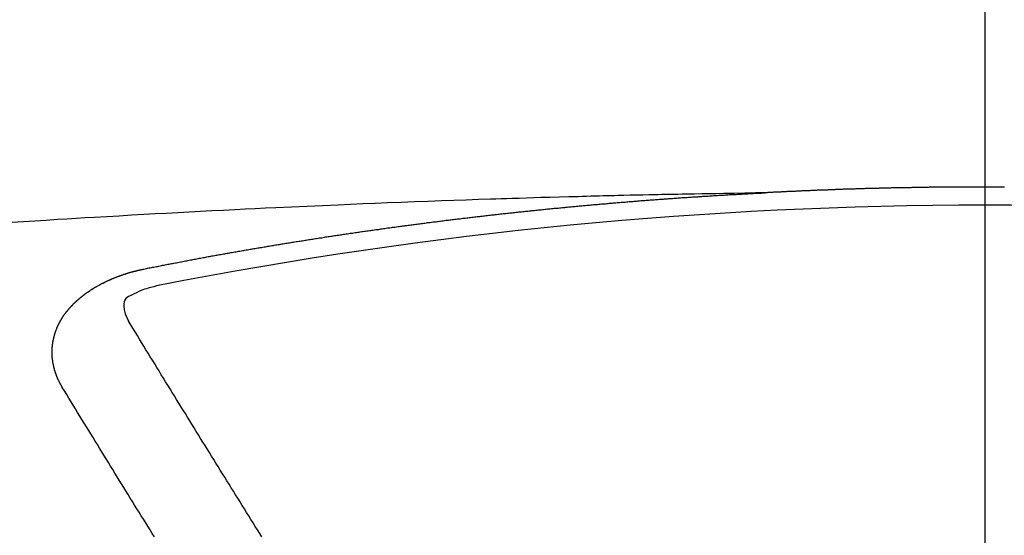
# Model space of a CAD drawing. Extents: x 28111 to 54233, y -10810 to -2410.
# Drawn here: x 43570 to 43577, y -3997 to -3993 of the extents above; entities that cross this region are included whole.
import ezdxf

# ---------------------------------------------------------------- set-up
doc = ezdxf.new("R2010")
doc.units = 0
doc.header["$LTSCALE"] = 50
doc.header["$MEASUREMENT"] = 0
doc.linetypes.add('CENTER2', pattern=[1.125, 0.75, -0.125, 0.125, -0.125])
doc.layers.get('0').update_dxf_attribs({"linetype": 'CONTINUOUS'})
doc.layers.add('150-機器', color=8, linetype='CONTINUOUS')
doc.layers.add('160-文字', color=254, linetype='CONTINUOUS')
doc.styles.add('KH001', font='txt')
doc.dimstyles.new('KH1xx030', dxfattribs={"dimscale": 30, "dimtxt": 2, "dimasz": 0.6, "dimexe": 0.3, "dimexo": 1.2, "dimgap": 0.5, "dimtad": 3, "dimdec": 1, "dimdsep": 46, "dimlunit": 6, "dimtxsty": 'KH001', "dimblk": 'DOT', "dimcen": 1, "dimdle": 1, "dimclrd": 256, "dimclre": 256, "dimclrt": 256, "dimadec": 0, "dimazin": 0, "dimtfac": 1, "dimtdec": 1, "dimtix": 1, "dimtmove": 2, "dimatfit": 3, "dimldrblk": 'CLOSEDBLANK', "dimfxl": 1, "dimtolj": 1, "dimtzin": 0, "dimlwd": -1, "dimlwe": -1, "dimarcsym": 0})

# ---------------------------------------------------------------- blocks, each defined once
blk = doc.blocks.new('_ClosedBlank')
at = {"color": 0, "linetype": 'ByBlock', "lineweight": -2}
for p, q in [((-1, 0.16667), (0, 0)), ((-1, 0.16667), (-1, -0.16667)), ((0, 0), (-1, -0.16667))]:
    blk.add_line(p, q, dxfattribs=at)
blk = doc.blocks.new('_Dot')
at = {"color": 0, "linetype": 'ByBlock', "lineweight": -2}
blk.add_line((-0.5, 0), (-1, 0), dxfattribs=at)
at = {"color": 0, "linetype": 'ByBlock', "const_width": 0.5}
blk.add_lwpolyline([(-0.25, 0, 1), (0.25, 0, 1)], format="xyb", close=True, dxfattribs=at)

msp = doc.modelspace()

# ---------------------------------------------------------------- linework, layer by layer
at = {"layer": '150-機器', "color": 161, "linetype": 'CENTER2'}
msp.add_line((43577.0639, -3592.1976), (43577.0639, -4083.6392), dxfattribs=at)
at = {"layer": '150-機器', "color": 13, "linetype": 'Continuous'}
for points in [[(43577.2078, -3994.3174), (43577.2009, -3994.3174), (43577.1939, -3994.3174), (43577.1879, -3994.3174), (43577.1809, -3994.3174), (43577.1739, -3994.3174), (43577.1679, -3994.3174), (43577.161, -3994.3174), (43577.154, -3994.3174), (43577.147, -3994.3174), (43577.141, -3994.3174), (43577.134, -3994.3174), (43577.1271, -3994.3174), (43577.1211, -3994.3174), (43577.1141, -3994.3174), (43577.1071, -3994.3174), (43577.1001, -3994.3174), (43577.0941, -3994.3174), (43577.0872, -3994.3174), (43577.0802, -3994.3174), (43577.0742, -3994.3174), (43577.0672, -3994.3174), (43577.0602, -3994.3174), (43577.0533, -3994.3174), (43577.0473, -3994.3174), (43577.0403, -3994.3174), (43577.0333, -3994.3174), (43577.0273, -3994.3174), (43577.0203, -3994.3174), (43577.0134, -3994.3174), (43577.0064, -3994.3174), (43577.0004, -3994.3174), (43576.9934, -3994.3174), (43576.9864, -3994.3174), (43576.9804, -3994.3174), (43576.9735, -3994.3174), (43576.9665, -3994.3174), (43576.9595, -3994.3174), (43576.9535, -3994.3174), (43576.9465, -3994.3174), (43576.9396, -3994.3174), (43576.9336, -3994.3174), (43576.9266, -3994.3174), (43576.9196, -3994.3174), (43576.9126, -3994.3174), (43576.9066, -3994.3174), (43576.8997, -3994.3174), (43576.8927, -3994.3174), (43576.8867, -3994.3174), (43576.8797, -3994.3174), (43576.8727, -3994.3174), (43576.8657, -3994.3174), (43576.8598, -3994.3174), (43576.8528, -3994.3174), (43576.8458, -3994.3184), (43576.8398, -3994.3184), (43576.8328, -3994.3184), (43576.8259, -3994.3184), (43576.8189, -3994.3184), (43576.8129, -3994.3184), (43576.8059, -3994.3184), (43576.7989, -3994.3184), (43576.7929, -3994.3184), (43576.786, -3994.3184), (43576.779, -3994.3184), (43576.772, -3994.3184), (43576.766, -3994.3184), (43576.759, -3994.3184), (43576.7521, -3994.3184), (43576.7461, -3994.3184), (43576.7391, -3994.3184), (43576.7321, -3994.3194), (43576.7251, -3994.3194), (43576.7191, -3994.3194), (43576.7122, -3994.3194), (43576.7052, -3994.3194), (43576.6992, -3994.3194), (43576.6922, -3994.3194), (43576.6852, -3994.3194), (43576.6782, -3994.3194), (43576.6723, -3994.3194), (43576.6653, -3994.3194), (43576.6583, -3994.3194), (43576.6523, -3994.3204), (43576.6453, -3994.3204), (43576.6384, -3994.3204), (43576.6314, -3994.3204), (43576.6254, -3994.3204), (43576.6184, -3994.3204), (43576.6114, -3994.3204), (43576.6054, -3994.3204), (43576.5985, -3994.3204), (43576.5915, -3994.3204), (43576.5845, -3994.3214), (43576.5785, -3994.3214), (43576.5715, -3994.3214), (43576.5645, -3994.3214), (43576.5586, -3994.3214), (43576.5516, -3994.3214), (43576.5446, -3994.3214), (43576.5376, -3994.3214), (43576.5316, -3994.3214), (43576.5247, -3994.3224), (43576.5177, -3994.3224), (43576.5117, -3994.3224), (43576.5047, -3994.3224), (43576.4977, -3994.3224), (43576.4907, -3994.3224), (43576.4848, -3994.3224), (43576.4778, -3994.3224), (43576.4708, -3994.3234), (43576.4648, -3994.3234), (43576.4578, -3994.3234), (43576.4508, -3994.3234), (43576.4449, -3994.3234), (43576.4379, -3994.3234), (43576.4309, -3994.3234), (43576.4239, -3994.3244), (43576.4179, -3994.3244), (43576.411, -3994.3244), (43576.404, -3994.3244), (43576.398, -3994.3244), (43576.391, -3994.3244), (43576.384, -3994.3244), (43576.377, -3994.3254), (43576.3711, -3994.3254), (43576.3641, -3994.3254), (43576.3571, -3994.3254), (43576.3511, -3994.3254), (43576.3441, -3994.3254), (43576.3372, -3994.3254), (43576.3302, -3994.3264), (43576.3242, -3994.3264), (43576.3172, -3994.3264), (43576.3102, -3994.3264), (43576.3042, -3994.3264), (43576.2973, -3994.3264), (43576.2903, -3994.3274), (43576.2833, -3994.3274), (43576.2773, -3994.3274), (43576.2703, -3994.3274), (43576.2633, -3994.3274), (43576.2574, -3994.3284), (43576.2504, -3994.3284), (43576.2434, -3994.3284), (43576.2374, -3994.3284), (43576.2304, -3994.3284), (43576.2235, -3994.3284), (43576.2165, -3994.3294), (43576.2105, -3994.3294), (43576.2035, -3994.3294), (43576.1965, -3994.3294), (43576.1905, -3994.3294), (43576.1836, -3994.3304), (43576.1766, -3994.3304), (43576.1696, -3994.3304), (43576.1636, -3994.3304), (43576.1566, -3994.3304), (43576.1496, -3994.3314), (43576.1437, -3994.3314), (43576.1367, -3994.3314), (43576.1297, -3994.3314), (43576.1227, -3994.3314), (43576.1167, -3994.3323), (43576.1098, -3994.3323), (43576.1028, -3994.3323), (43576.0968, -3994.3323), (43576.0898, -3994.3323), (43576.0828, -3994.3333), (43576.0768, -3994.3333), (43576.0699, -3994.3333), (43576.0629, -3994.3333), (43576.0559, -3994.3333), (43576.0499, -3994.3343), (43576.0429, -3994.3343), (43576.036, -3994.3343), (43576.03, -3994.3343), (43576.023, -3994.3353), (43576.016, -3994.3353), (43576.01, -3994.3353), (43576.003, -3994.3353), (43575.9961, -3994.3363), (43575.9891, -3994.3363), (43575.9831, -3994.3363), (43575.9761, -3994.3363), (43575.9691, -3994.3373), (43575.9631, -3994.3373), (43575.9562, -3994.3373), (43575.9492, -3994.3373), (43575.9422, -3994.3383), (43575.9362, -3994.3383), (43575.9292, -3994.3383), (43575.9223, -3994.3383), (43575.9163, -3994.3393), (43575.9093, -3994.3393), (43575.9023, -3994.3393), (43575.8963, -3994.3393), (43575.8893, -3994.3403), (43575.8824, -3994.3403), (43575.8754, -3994.3403), (43575.8694, -3994.3403), (43575.8624, -3994.3413), (43575.8554, -3994.3413), (43575.8494, -3994.3413), (43575.8425, -3994.3413), (43575.8355, -3994.3423), (43575.8295, -3994.3423), (43575.8225, -3994.3423), (43575.8155, -3994.3433), (43575.8096, -3994.3433), (43575.8026, -3994.3433), (43575.7956, -3994.3433), (43575.7886, -3994.3443), (43575.7826, -3994.3443), (43575.7756, -3994.3443), (43575.7687, -3994.3453), (43575.7627, -3994.3453), (43575.7557, -3994.3453), (43575.7487, -3994.3463), (43575.7427, -3994.3463), (43575.7357, -3994.3463), (43575.7288, -3994.3463), (43575.7218, -3994.3473), (43575.7158, -3994.3473), (43575.7088, -3994.3473), (43575.7018, -3994.3483), (43575.6959, -3994.3483), (43575.6889, -3994.3483), (43575.6819, -3994.3493), (43575.6759, -3994.3493), (43575.6689, -3994.3493), (43575.6619, -3994.3503), (43575.656, -3994.3503), (43575.649, -3994.3503), (43575.642, -3994.3513), (43575.635, -3994.3513), (43575.629, -3994.3513), (43575.622, -3994.3513), (43575.6151, -3994.3523), (43575.6091, -3994.3523), (43575.6021, -3994.3523), (43575.5951, -3994.3533), (43575.5891, -3994.3533), (43575.5822, -3994.3533), (43575.5752, -3994.3543), (43575.5692, -3994.3543), (43575.5622, -3994.3543), (43575.5552, -3994.3553), (43575.5482, -3994.3553), (43575.5423, -3994.3553), (43575.5353, -3994.3563), (43575.5283, -3994.3563), (43575.5223, -3994.3563), (43575.5153, -3994.3573), (43575.5084, -3994.3573), (43575.5024, -3994.3573), (43575.4954, -3994.3583), (43575.4884, -3994.3583), (43575.4824, -3994.3583), (43575.4754, -3994.3593), (43575.4685, -3994.3593), (43575.4615, -3994.3593)], [(43575.4687, -3994.3593), (43575.3912, -3994.3608), (43575.3136, -3994.3623), (43575.2361, -3994.3638), (43575.1585, -3994.3653), (43575.1057, -3994.3663), (43575.0528, -3994.3673), (43575, -3994.3683), (43574.9471, -3994.3692), (43574.9167, -3994.3698), (43574.8863, -3994.3703), (43574.8558, -3994.3708), (43574.8254, -3994.3712), (43574.7953, -3994.3717), (43574.7651, -3994.3722), (43574.7349, -3994.3727), (43574.7047, -3994.3732), (43574.6821, -3994.3737), (43574.6594, -3994.3742), (43574.6367, -3994.3747), (43574.614, -3994.3752), (43574.5684, -3994.3763), (43574.5227, -3994.3773), (43574.4771, -3994.3782), (43574.4315, -3994.3792), (43574.4088, -3994.3797), (43574.3861, -3994.3802), (43574.3634, -3994.3807), (43574.3407, -3994.3812), (43574.3105, -3994.3819), (43574.2804, -3994.3826), (43574.2502, -3994.3834), (43574.22, -3994.3842), (43574.1896, -3994.3852), (43574.1592, -3994.3862), (43574.1288, -3994.3872), (43574.0984, -3994.3882), (43574.0303, -3994.3901), (43573.9622, -3994.3917), (43573.8941, -3994.3934), (43573.8261, -3994.3952), (43573.7732, -3994.3969), (43573.7204, -3994.3987), (43573.6675, -3994.4005), (43573.6146, -3994.4022), (43573.5757, -3994.4032), (43573.5368, -3994.4042), (43573.4979, -3994.4052), (43573.459, -3994.4063), (43573.3695, -3994.4091), (43573.28, -3994.4123), (43573.1905, -3994.4157), (43573.101, -3994.4191), (43573.0028, -3994.4228), (43572.9045, -3994.4265), (43572.8063, -3994.4303), (43572.708, -3994.4341), (43572.6175, -3994.4377), (43572.527, -3994.4414), (43572.4365, -3994.4452), (43572.346, -3994.449), (43572.2328, -3994.4538), (43572.1196, -3994.4587), (43572.0064, -3994.4637), (43571.8932, -3994.469), (43571.8179, -3994.4726), (43571.7426, -3994.4763), (43571.6673, -3994.4801), (43571.592, -3994.4839), (43571.5092, -3994.4881), (43571.4264, -3994.4923), (43571.3437, -3994.4966), (43571.2609, -3994.5009), (43571.1781, -3994.5053), (43571.0953, -3994.5097), (43571.0125, -3994.5142), (43570.9298, -3994.5189), (43570.8397, -3994.524), (43570.7497, -3994.5292), (43570.6597, -3994.5345), (43570.5697, -3994.5398), (43570.5021, -3994.5437), (43570.4346, -3994.5477), (43570.367, -3994.5517), (43570.2994, -3994.5558), (43570.2169, -3994.5608), (43570.1344, -3994.566), (43570.0518, -3994.5713), (43569.9693, -3994.5767)], [(43570.9288, -3994.9168), (43570.9387, -3994.9148), (43570.9477, -3994.9128), (43570.9567, -3994.9108), (43570.9657, -3994.9088), (43570.9746, -3994.9078), (43570.9846, -3994.9058), (43570.9936, -3994.9038), (43571.0026, -3994.9018), (43571.0115, -3994.8998), (43571.0205, -3994.8978), (43571.0305, -3994.8969), (43571.0395, -3994.8949), (43571.0484, -3994.8929), (43571.0574, -3994.8909), (43571.0664, -3994.8889), (43571.0764, -3994.8879), (43571.0853, -3994.8859), (43571.0943, -3994.8839), (43571.1033, -3994.8819), (43571.1133, -3994.8799), (43571.1222, -3994.8789), (43571.1312, -3994.8769), (43571.1402, -3994.8749), (43571.1492, -3994.8729), (43571.1592, -3994.8719), (43571.1681, -3994.8699), (43571.1771, -3994.8679), (43571.1861, -3994.8659), (43571.1961, -3994.8639), (43571.205, -3994.8629), (43571.214, -3994.8609), (43571.223, -3994.859), (43571.232, -3994.857), (43571.2419, -3994.856), (43571.2509, -3994.854), (43571.2599, -3994.852), (43571.2689, -3994.85), (43571.2788, -3994.849), (43571.2878, -3994.847), (43571.2968, -3994.845), (43571.3058, -3994.844), (43571.3157, -3994.842), (43571.3247, -3994.84), (43571.3337, -3994.838), (43571.3427, -3994.837), (43571.3526, -3994.835), (43571.3616, -3994.833), (43571.3706, -3994.832), (43571.3806, -3994.83), (43571.3895, -3994.828), (43571.3985, -3994.826), (43571.4075, -3994.825), (43571.4175, -3994.823), (43571.4264, -3994.8211), (43571.4354, -3994.8201), (43571.4444, -3994.8181), (43571.4544, -3994.8161), (43571.4633, -3994.8151), (43571.4723, -3994.8131), (43571.4823, -3994.8111), (43571.4913, -3994.8101), (43571.5002, -3994.8081), (43571.5092, -3994.8061), (43571.5192, -3994.8051), (43571.5282, -3994.8031), (43571.5371, -3994.8011), (43571.5471, -3994.8001), (43571.5561, -3994.7981), (43571.5651, -3994.7961), (43571.574, -3994.7951), (43571.584, -3994.7931), (43571.593, -3994.7911), (43571.602, -3994.7901), (43571.6119, -3994.7881), (43571.6209, -3994.7871), (43571.6299, -3994.7851), (43571.6399, -3994.7832), (43571.6489, -3994.7822), (43571.6578, -3994.7802), (43571.6668, -3994.7782), (43571.6768, -3994.7772), (43571.6858, -3994.7752), (43571.6947, -3994.7742), (43571.7047, -3994.7722), (43571.7137, -3994.7702), (43571.7227, -3994.7692), (43571.7326, -3994.7672), (43571.7416, -3994.7662), (43571.7506, -3994.7642), (43571.7606, -3994.7622), (43571.7695, -3994.7612), (43571.7785, -3994.7592), (43571.7885, -3994.7582), (43571.7975, -3994.7562), (43571.8064, -3994.7552), (43571.8164, -3994.7532), (43571.8254, -3994.7512), (43571.8344, -3994.7502), (43571.8443, -3994.7482), (43571.8533, -3994.7472), (43571.8623, -3994.7453), (43571.8723, -3994.7443), (43571.8812, -3994.7423), (43571.8902, -3994.7403), (43571.9002, -3994.7393), (43571.9092, -3994.7373), (43571.9181, -3994.7363), (43571.9281, -3994.7343), (43571.9371, -3994.7333), (43571.9461, -3994.7313), (43571.956, -3994.7303), (43571.965, -3994.7283), (43571.975, -3994.7273), (43571.984, -3994.7253), (43571.9929, -3994.7243), (43572.0029, -3994.7223), (43572.0119, -3994.7213), (43572.0209, -3994.7193), (43572.0308, -3994.7183), (43572.0398, -3994.7163), (43572.0488, -3994.7153), (43572.0588, -3994.7133), (43572.0677, -3994.7123), (43572.0777, -3994.7103), (43572.0867, -3994.7093), (43572.0957, -3994.7074), (43572.1056, -3994.7064), (43572.1146, -3994.7044), (43572.1236, -3994.7034), (43572.1336, -3994.7014), (43572.1425, -3994.7004), (43572.1525, -3994.6984), (43572.1615, -3994.6974), (43572.1705, -3994.6954), (43572.1804, -3994.6944), (43572.1894, -3994.6924), (43572.1994, -3994.6914), (43572.2084, -3994.6894), (43572.2173, -3994.6884), (43572.2273, -3994.6874), (43572.2363, -3994.6854), (43572.2463, -3994.6844), (43572.2552, -3994.6824), (43572.2642, -3994.6814), (43572.2742, -3994.6794), (43572.2832, -3994.6784), (43572.2931, -3994.6764), (43572.3021, -3994.6754), (43572.3111, -3994.6744), (43572.3211, -3994.6724), (43572.33, -3994.6714), (43572.34, -3994.6695), (43572.349, -3994.6685), (43572.358, -3994.6675), (43572.3679, -3994.6655), (43572.3769, -3994.6645), (43572.3869, -3994.6625), (43572.3959, -3994.6615), (43572.4048, -3994.6605), (43572.4148, -3994.6585), (43572.4238, -3994.6575), (43572.4338, -3994.6555), (43572.4427, -3994.6545), (43572.4527, -3994.6535), (43572.4617, -3994.6515), (43572.4707, -3994.6505), (43572.4806, -3994.6485), (43572.4896, -3994.6475), (43572.4996, -3994.6465), (43572.5086, -3994.6445), (43572.5185, -3994.6435), (43572.5275, -3994.6425), (43572.5365, -3994.6405), (43572.5465, -3994.6395), (43572.5554, -3994.6385), (43572.5654, -3994.6365), (43572.5744, -3994.6355), (43572.5844, -3994.6345), (43572.5933, -3994.6326), (43572.6033, -3994.6316), (43572.6123, -3994.6306), (43572.6213, -3994.6286), (43572.6312, -3994.6276), (43572.6402, -3994.6266), (43572.6502, -3994.6246), (43572.6592, -3994.6236), (43572.6691, -3994.6226), (43572.6781, -3994.6206), (43572.6881, -3994.6196), (43572.6971, -3994.6186), (43572.707, -3994.6166), (43572.716, -3994.6156), (43572.725, -3994.6146), (43572.735, -3994.6126), (43572.7439, -3994.6116), (43572.7539, -3994.6106), (43572.7629, -3994.6096), (43572.7729, -3994.6076), (43572.7818, -3994.6066), (43572.7918, -3994.6056), (43572.8008, -3994.6036), (43572.8108, -3994.6026), (43572.8197, -3994.6016), (43572.8297, -3994.6006), (43572.8387, -3994.5986), (43572.8487, -3994.5976), (43572.8576, -3994.5966), (43572.8666, -3994.5956), (43572.8766, -3994.5937), (43572.8856, -3994.5927), (43572.8955, -3994.5917), (43572.9045, -3994.5907), (43572.9145, -3994.5887), (43572.9235, -3994.5877), (43572.9334, -3994.5867), (43572.9424, -3994.5857), (43572.9524, -3994.5837), (43572.9614, -3994.5827), (43572.9713, -3994.5817), (43572.9803, -3994.5807), (43572.9903, -3994.5787), (43572.9993, -3994.5777), (43573.0092, -3994.5767), (43573.0182, -3994.5757), (43573.0282, -3994.5747), (43573.0372, -3994.5727), (43573.0471, -3994.5717), (43573.0561, -3994.5707), (43573.0661, -3994.5697), (43573.0751, -3994.5687), (43573.085, -3994.5667), (43573.094, -3994.5657), (43573.104, -3994.5647), (43573.113, -3994.5637), (43573.1229, -3994.5627), (43573.1319, -3994.5607), (43573.1419, -3994.5597), (43573.1509, -3994.5587), (43573.1608, -3994.5577), (43573.1698, -3994.5568), (43573.1798, -3994.5558), (43573.1888, -3994.5538), (43573.1987, -3994.5528), (43573.2077, -3994.5518), (43573.2177, -3994.5508), (43573.2267, -3994.5498), (43573.2366, -3994.5488), (43573.2466, -3994.5468), (43573.2556, -3994.5458), (43573.2656, -3994.5448), (43573.2745, -3994.5438), (43573.2845, -3994.5428), (43573.2935, -3994.5418), (43573.3035, -3994.5408), (43573.3124, -3994.5398), (43573.3224, -3994.5378), (43573.3314, -3994.5368), (43573.3414, -3994.5358), (43573.3503, -3994.5348), (43573.3603, -3994.5338), (43573.3693, -3994.5328), (43573.3793, -3994.5318), (43573.3882, -3994.5308), (43573.3982, -3994.5298), (43573.4082, -3994.5278), (43573.4172, -3994.5268), (43573.4271, -3994.5258), (43573.4361, -3994.5248), (43573.4461, -3994.5238), (43573.4551, -3994.5228), (43573.465, -3994.5218), (43573.474, -3994.5208), (43573.484, -3994.5199), (43573.493, -3994.5189), (43573.5029, -3994.5179), (43573.5129, -3994.5169), (43573.5219, -3994.5149), (43573.5319, -3994.5139), (43573.5408, -3994.5129), (43573.5508, -3994.5119), (43573.5598, -3994.5109), (43573.5698, -3994.5099), (43573.5787, -3994.5089), (43573.5887, -3994.5079), (43573.5987, -3994.5069), (43573.6077, -3994.5059), (43573.6176, -3994.5049), (43573.6266, -3994.5039), (43573.6366, -3994.5029), (43573.6456, -3994.5019), (43573.6555, -3994.5009), (43573.6645, -3994.4999), (43573.6745, -3994.4989), (43573.6844, -3994.4979), (43573.6934, -3994.4969), (43573.7034, -3994.4959), (43573.7124, -3994.4949), (43573.7223, -3994.4939), (43573.7313, -3994.4929), (43573.7413, -3994.4919), (43573.7513, -3994.4909), (43573.7602, -3994.4899), (43573.7702, -3994.4889), (43573.7792, -3994.4879), (43573.7892, -3994.4869), (43573.7981, -3994.4859), (43573.8081, -3994.4849), (43573.8181, -3994.4839), (43573.8271, -3994.4829), (43573.837, -3994.482), (43573.846, -3994.481), (43573.856, -3994.48), (43573.865, -3994.479), (43573.8749, -3994.478), (43573.8849, -3994.477), (43573.8939, -3994.476), (43573.9039, -3994.475), (43573.9128, -3994.474), (43573.9228, -3994.473), (43573.9328, -3994.472), (43573.9418, -3994.471), (43573.9517, -3994.471), (43573.9607, -3994.47), (43573.9707, -3994.469), (43573.9807, -3994.468), (43573.9896, -3994.467), (43573.9996, -3994.466), (43574.0086, -3994.465), (43574.0186, -3994.464), (43574.0285, -3994.463), (43574.0375, -3994.462), (43574.0475, -3994.461), (43574.0565, -3994.46), (43574.0664, -3994.46), (43574.0764, -3994.459), (43574.0854, -3994.458), (43574.0954, -3994.457), (43574.1043, -3994.456), (43574.1143, -3994.455), (43574.1243, -3994.454), (43574.1333, -3994.453), (43574.1432, -3994.452), (43574.1522, -3994.452), (43574.1622, -3994.451), (43574.1722, -3994.45), (43574.1811, -3994.449), (43574.1911, -3994.448), (43574.2001, -3994.447), (43574.2101, -3994.446), (43574.22, -3994.446), (43574.229, -3994.445), (43574.239, -3994.4441), (43574.249, -3994.4431), (43574.2579, -3994.4421), (43574.2679, -3994.4411), (43574.2769, -3994.4401), (43574.2869, -3994.4401), (43574.2968, -3994.4391), (43574.3058, -3994.4381), (43574.3158, -3994.4371), (43574.3248, -3994.4361), (43574.3347, -3994.4351), (43574.3447, -3994.4351), (43574.3537, -3994.4341), (43574.3636, -3994.4331), (43574.3736, -3994.4321), (43574.3826, -3994.4311), (43574.3926, -3994.4311), (43574.4015, -3994.4301), (43574.4115, -3994.4291), (43574.4215, -3994.4281), (43574.4305, -3994.4271), (43574.4404, -3994.4271), (43574.4504, -3994.4261), (43574.4594, -3994.4251), (43574.4694, -3994.4241), (43574.4793, -3994.4241), (43574.4883, -3994.4231), (43574.4983, -3994.4221), (43574.5073, -3994.4211), (43574.5172, -3994.4201), (43574.5272, -3994.4201), (43574.5362, -3994.4191), (43574.5462, -3994.4181), (43574.5561, -3994.4171), (43574.5651, -3994.4171), (43574.5751, -3994.4161), (43574.5851, -3994.4151), (43574.594, -3994.4141), (43574.604, -3994.4141), (43574.613, -3994.4131), (43574.623, -3994.4121), (43574.6329, -3994.4111), (43574.6419, -3994.4111), (43574.6519, -3994.4101), (43574.6619, -3994.4091), (43574.6708, -3994.4091), (43574.6808, -3994.4081), (43574.6908, -3994.4071), (43574.6998, -3994.4062), (43574.7097, -3994.4062), (43574.7197, -3994.4052), (43574.7287, -3994.4042), (43574.7387, -3994.4042), (43574.7486, -3994.4032), (43574.7576, -3994.4022), (43574.7676, -3994.4012), (43574.7766, -3994.4012), (43574.7865, -3994.4002), (43574.7965, -3994.3992), (43574.8055, -3994.3992), (43574.8154, -3994.3982), (43574.8254, -3994.3972), (43574.8344, -3994.3972), (43574.8444, -3994.3962), (43574.8543, -3994.3952), (43574.8633, -3994.3952), (43574.8733, -3994.3942), (43574.8833, -3994.3932), (43574.8922, -3994.3932), (43574.9022, -3994.3922), (43574.9122, -3994.3912), (43574.9212, -3994.3912), (43574.9311, -3994.3902), (43574.9411, -3994.3892), (43574.9501, -3994.3892), (43574.9601, -3994.3882), (43574.97, -3994.3882), (43574.979, -3994.3872), (43574.989, -3994.3862), (43574.999, -3994.3862), (43575.0079, -3994.3852), (43575.0179, -3994.3842), (43575.0279, -3994.3842), (43575.0369, -3994.3832), (43575.0468, -3994.3832), (43575.0568, -3994.3822), (43575.0658, -3994.3812), (43575.0758, -3994.3812), (43575.0857, -3994.3802), (43575.0947, -3994.3802), (43575.1047, -3994.3792), (43575.1147, -3994.3792), (43575.1236, -3994.3782), (43575.1336, -3994.3772), (43575.1436, -3994.3772), (43575.1526, -3994.3762), (43575.1625, -3994.3762), (43575.1725, -3994.3752), (43575.1825, -3994.3752), (43575.1915, -3994.3742), (43575.2014, -3994.3732), (43575.2114, -3994.3732), (43575.2204, -3994.3722), (43575.2303, -3994.3722), (43575.2403, -3994.3712), (43575.2493, -3994.3712), (43575.2593, -3994.3702), (43575.2692, -3994.3702), (43575.2782, -3994.3692), (43575.2882, -3994.3692), (43575.2982, -3994.3683), (43575.3071, -3994.3683), (43575.3171, -3994.3673), (43575.3271, -3994.3663), (43575.3361, -3994.3663), (43575.346, -3994.3653), (43575.356, -3994.3653), (43575.366, -3994.3643), (43575.375, -3994.3643), (43575.3849, -3994.3633), (43575.3949, -3994.3633), (43575.4039, -3994.3623), (43575.4139, -3994.3623), (43575.4238, -3994.3613), (43575.4328, -3994.3613), (43575.4428, -3994.3603), (43575.4528, -3994.3603), (43575.4617, -3994.3593)], [(43570.3343, -3995.7805), (43570.3333, -3995.7785), (43570.3323, -3995.7765), (43570.3313, -3995.7745), (43570.3294, -3995.7725), (43570.3284, -3995.7695), (43570.3274, -3995.7675), (43570.3264, -3995.7655), (43570.3254, -3995.7636), (43570.3234, -3995.7616), (43570.3224, -3995.7596), (43570.3214, -3995.7576), (43570.3204, -3995.7546), (43570.3194, -3995.7526), (43570.3184, -3995.7506), (43570.3164, -3995.7486), (43570.3154, -3995.7466), (43570.3144, -3995.7446), (43570.3134, -3995.7416), (43570.3124, -3995.7396), (43570.3114, -3995.7376), (43570.3104, -3995.7356), (43570.3094, -3995.7336), (43570.3084, -3995.7316), (43570.3074, -3995.7286), (43570.3054, -3995.7266), (43570.3044, -3995.7247), (43570.3034, -3995.7227), (43570.3024, -3995.7207), (43570.3014, -3995.7177), (43570.3004, -3995.7157), (43570.2994, -3995.7137), (43570.2984, -3995.7117), (43570.2984, -3995.7097), (43570.2974, -3995.7077), (43570.2964, -3995.7047), (43570.2954, -3995.7027), (43570.2944, -3995.7007), (43570.2934, -3995.6987), (43570.2925, -3995.6957), (43570.2915, -3995.6937), (43570.2915, -3995.6917), (43570.2905, -3995.6897), (43570.2895, -3995.6878), (43570.2885, -3995.6848), (43570.2875, -3995.6828), (43570.2875, -3995.6808), (43570.2865, -3995.6788), (43570.2855, -3995.6768), (43570.2845, -3995.6738), (43570.2845, -3995.6718), (43570.2835, -3995.6698), (43570.2825, -3995.6678), (43570.2815, -3995.6648), (43570.2815, -3995.6628), (43570.2805, -3995.6608), (43570.2795, -3995.6588), (43570.2795, -3995.6558), (43570.2785, -3995.6538), (43570.2785, -3995.6518), (43570.2775, -3995.6499), (43570.2765, -3995.6469), (43570.2765, -3995.6449), (43570.2755, -3995.6429), (43570.2755, -3995.6409), (43570.2745, -3995.6379), (43570.2735, -3995.6359), (43570.2735, -3995.6339), (43570.2725, -3995.6319), (43570.2725, -3995.6289), (43570.2715, -3995.6269), (43570.2715, -3995.6249), (43570.2705, -3995.6229), (43570.2705, -3995.6199), (43570.2695, -3995.6179), (43570.2695, -3995.6159), (43570.2695, -3995.6139), (43570.2685, -3995.611), (43570.2685, -3995.609), (43570.2675, -3995.607), (43570.2675, -3995.605), (43570.2665, -3995.602), (43570.2665, -3995.6), (43570.2665, -3995.598), (43570.2655, -3995.596), (43570.2655, -3995.593), (43570.2655, -3995.591), (43570.2645, -3995.589), (43570.2645, -3995.587), (43570.2645, -3995.584), (43570.2635, -3995.582), (43570.2635, -3995.58), (43570.2635, -3995.578), (43570.2635, -3995.5751), (43570.2625, -3995.5731), (43570.2625, -3995.5711), (43570.2625, -3995.5691), (43570.2625, -3995.5661), (43570.2615, -3995.5641), (43570.2615, -3995.5621), (43570.2615, -3995.5601), (43570.2615, -3995.5571), (43570.2615, -3995.5551), (43570.2615, -3995.5531), (43570.2605, -3995.5511), (43570.2605, -3995.5481), (43570.2605, -3995.5461), (43570.2605, -3995.5441), (43570.2605, -3995.5421), (43570.2605, -3995.5391), (43570.2605, -3995.5372), (43570.2605, -3995.5352), (43570.2605, -3995.5322), (43570.2605, -3995.5302), (43570.2605, -3995.5282), (43570.2605, -3995.5262), (43570.2605, -3995.5232), (43570.2605, -3995.5212), (43570.2605, -3995.5192), (43570.2605, -3995.5172), (43570.2605, -3995.5142), (43570.2605, -3995.5122), (43570.2605, -3995.5102), (43570.2605, -3995.5082), (43570.2605, -3995.5052), (43570.2605, -3995.5032), (43570.2605, -3995.5012), (43570.2605, -3995.4993), (43570.2615, -3995.4963), (43570.2615, -3995.4943), (43570.2615, -3995.4923), (43570.2615, -3995.4903), (43570.2615, -3995.4873), (43570.2615, -3995.4853), (43570.2625, -3995.4833), (43570.2625, -3995.4813), (43570.2625, -3995.4783), (43570.2625, -3995.4763), (43570.2625, -3995.4743), (43570.2635, -3995.4723), (43570.2635, -3995.4693), (43570.2635, -3995.4673), (43570.2635, -3995.4653), (43570.2645, -3995.4633), (43570.2645, -3995.4604), (43570.2645, -3995.4584), (43570.2655, -3995.4564), (43570.2655, -3995.4544), (43570.2655, -3995.4514), (43570.2665, -3995.4494), (43570.2665, -3995.4474), (43570.2675, -3995.4454), (43570.2675, -3995.4424), (43570.2675, -3995.4404), (43570.2685, -3995.4384), (43570.2685, -3995.4364), (43570.2695, -3995.4344), (43570.2695, -3995.4314), (43570.2705, -3995.4294), (43570.2705, -3995.4274), (43570.2705, -3995.4254), (43570.2715, -3995.4225), (43570.2715, -3995.4205), (43570.2725, -3995.4185), (43570.2725, -3995.4165), (43570.2735, -3995.4145), (43570.2745, -3995.4115), (43570.2745, -3995.4095), (43570.2755, -3995.4075), (43570.2755, -3995.4055), (43570.2765, -3995.4025), (43570.2765, -3995.4005), (43570.2775, -3995.3985), (43570.2785, -3995.3965), (43570.2785, -3995.3945), (43570.2795, -3995.3915), (43570.2805, -3995.3895), (43570.2805, -3995.3875), (43570.2815, -3995.3856), (43570.2825, -3995.3836), (43570.2825, -3995.3806), (43570.2835, -3995.3786), (43570.2845, -3995.3766), (43570.2855, -3995.3746), (43570.2855, -3995.3726), (43570.2865, -3995.3706), (43570.2875, -3995.3676), (43570.2885, -3995.3656), (43570.2885, -3995.3636), (43570.2895, -3995.3616), (43570.2905, -3995.3596), (43570.2915, -3995.3566), (43570.2925, -3995.3546), (43570.2934, -3995.3526), (43570.2934, -3995.3506), (43570.2944, -3995.3487), (43570.2954, -3995.3467), (43570.2964, -3995.3437), (43570.2974, -3995.3417), (43570.2984, -3995.3397), (43570.2994, -3995.3377), (43570.3004, -3995.3357), (43570.3014, -3995.3337), (43570.3024, -3995.3317), (43570.3034, -3995.3287), (43570.3044, -3995.3267), (43570.3054, -3995.3247), (43570.3064, -3995.3227), (43570.3074, -3995.3207), (43570.3084, -3995.3187), (43570.3094, -3995.3167), (43570.3104, -3995.3147), (43570.3114, -3995.3117), (43570.3124, -3995.3098), (43570.3134, -3995.3078), (43570.3144, -3995.3058), (43570.3154, -3995.3038), (43570.3164, -3995.3018), (43570.3184, -3995.2998), (43570.3194, -3995.2978), (43570.3204, -3995.2958), (43570.3214, -3995.2938), (43570.3224, -3995.2908), (43570.3234, -3995.2888), (43570.3254, -3995.2868), (43570.3264, -3995.2848), (43570.3274, -3995.2828), (43570.3284, -3995.2808), (43570.3303, -3995.2788), (43570.3313, -3995.2768), (43570.3323, -3995.2748), (43570.3333, -3995.2729), (43570.3353, -3995.2709), (43570.3363, -3995.2689), (43570.3373, -3995.2669), (43570.3393, -3995.2649), (43570.3403, -3995.2629), (43570.3413, -3995.2609), (43570.3433, -3995.2579), (43570.3443, -3995.2559), (43570.3463, -3995.2539), (43570.3473, -3995.2519), (43570.3483, -3995.2499), (43570.3503, -3995.2479), (43570.3513, -3995.2459), (43570.3533, -3995.2439), (43570.3543, -3995.2419), (43570.3563, -3995.2399), (43570.3573, -3995.2379), (43570.3593, -3995.236), (43570.3603, -3995.234), (43570.3623, -3995.232), (43570.3633, -3995.23), (43570.3653, -3995.228), (43570.3663, -3995.226), (43570.3682, -3995.225), (43570.3692, -3995.223), (43570.3712, -3995.221), (43570.3722, -3995.219), (43570.3742, -3995.217), (43570.3762, -3995.215), (43570.3772, -3995.213), (43570.3792, -3995.211), (43570.3812, -3995.209), (43570.3822, -3995.207), (43570.3842, -3995.205), (43570.3862, -3995.203), (43570.3872, -3995.201), (43570.3892, -3995.199), (43570.3912, -3995.1971), (43570.3922, -3995.1951), (43570.3942, -3995.1941), (43570.3962, -3995.1921), (43570.3982, -3995.1901), (43570.3992, -3995.1881), (43570.4012, -3995.1861), (43570.4032, -3995.1841), (43570.4052, -3995.1821), (43570.4061, -3995.1801), (43570.4081, -3995.1791), (43570.4101, -3995.1771), (43570.4121, -3995.1751), (43570.4141, -3995.1731), (43570.4161, -3995.1711), (43570.4171, -3995.1691), (43570.4191, -3995.1671), (43570.4211, -3995.1661), (43570.4231, -3995.1641), (43570.4251, -3995.1621), (43570.4271, -3995.1602), (43570.4291, -3995.1582), (43570.4311, -3995.1562), (43570.4331, -3995.1552), (43570.4351, -3995.1532), (43570.4371, -3995.1512), (43570.4391, -3995.1492), (43570.4411, -3995.1472), (43570.4431, -3995.1462), (43570.445, -3995.1442), (43570.447, -3995.1422), (43570.449, -3995.1402), (43570.451, -3995.1392), (43570.453, -3995.1372), (43570.455, -3995.1352), (43570.457, -3995.1332), (43570.459, -3995.1322), (43570.461, -3995.1302), (43570.463, -3995.1282), (43570.465, -3995.1262), (43570.467, -3995.1252), (43570.469, -3995.1232), (43570.471, -3995.1213), (43570.473, -3995.1203), (43570.476, -3995.1183), (43570.478, -3995.1163), (43570.48, -3995.1143), (43570.4819, -3995.1133), (43570.4839, -3995.1113), (43570.4859, -3995.1093), (43570.4889, -3995.1083), (43570.4909, -3995.1063), (43570.4929, -3995.1043), (43570.4949, -3995.1033), (43570.4969, -3995.1013), (43570.4999, -3995.0993), (43570.5019, -3995.0983), (43570.5039, -3995.0963), (43570.5059, -3995.0943), (43570.5089, -3995.0933), (43570.5109, -3995.0913), (43570.5129, -3995.0903), (43570.5149, -3995.0883), (43570.5179, -3995.0863), (43570.5198, -3995.0853), (43570.5218, -3995.0834), (43570.5248, -3995.0824), (43570.5268, -3995.0804), (43570.5288, -3995.0784), (43570.5318, -3995.0774), (43570.5338, -3995.0754), (43570.5358, -3995.0744), (43570.5388, -3995.0724), (43570.5408, -3995.0714), (43570.5428, -3995.0694), (43570.5458, -3995.0674), (43570.5478, -3995.0664), (43570.5508, -3995.0644), (43570.5528, -3995.0634), (43570.5548, -3995.0614), (43570.5577, -3995.0604), (43570.5597, -3995.0584), (43570.5627, -3995.0574), (43570.5647, -3995.0554), (43570.5677, -3995.0544), (43570.5697, -3995.0524), (43570.5727, -3995.0514), (43570.5747, -3995.0494), (43570.5777, -3995.0484), (43570.5797, -3995.0465), (43570.5827, -3995.0455), (43570.5847, -3995.0445), (43570.5877, -3995.0425), (43570.5897, -3995.0415), (43570.5927, -3995.0395), (43570.5946, -3995.0385), (43570.5976, -3995.0365), (43570.5996, -3995.0355), (43570.6026, -3995.0335), (43570.6056, -3995.0325), (43570.6076, -3995.0315), (43570.6106, -3995.0295), (43570.6126, -3995.0285), (43570.6156, -3995.0265), (43570.6176, -3995.0255), (43570.6206, -3995.0245), (43570.6236, -3995.0225), (43570.6256, -3995.0215), (43570.6286, -3995.0205), (43570.6316, -3995.0185), (43570.6335, -3995.0175), (43570.6365, -3995.0165), (43570.6395, -3995.0145), (43570.6415, -3995.0135), (43570.6445, -3995.0125), (43570.6475, -3995.0105), (43570.6495, -3995.0096), (43570.6525, -3995.0086), (43570.6555, -3995.0066), (43570.6575, -3995.0056), (43570.6605, -3995.0046), (43570.6635, -3995.0036), (43570.6665, -3995.0016), (43570.6685, -3995.0006), (43570.6714, -3994.9996), (43570.6744, -3994.9976), (43570.6774, -3994.9966), (43570.6794, -3994.9956), (43570.6824, -3994.9946), (43570.6854, -3994.9936), (43570.6884, -3994.9916), (43570.6914, -3994.9906), (43570.6934, -3994.9896), (43570.6964, -3994.9886), (43570.6994, -3994.9866), (43570.7024, -3994.9856), (43570.7054, -3994.9846), (43570.7073, -3994.9836), (43570.7103, -3994.9826), (43570.7133, -3994.9816), (43570.7163, -3994.9796), (43570.7193, -3994.9786), (43570.7223, -3994.9776), (43570.7253, -3994.9766), (43570.7273, -3994.9756), (43570.7303, -3994.9746), (43570.7333, -3994.9736), (43570.7363, -3994.9717), (43570.7393, -3994.9707), (43570.7423, -3994.9697), (43570.7452, -3994.9687), (43570.7482, -3994.9677), (43570.7512, -3994.9667), (43570.7542, -3994.9657), (43570.7562, -3994.9647), (43570.7592, -3994.9637), (43570.7622, -3994.9627), (43570.7652, -3994.9617), (43570.7682, -3994.9607), (43570.7712, -3994.9597), (43570.7742, -3994.9587), (43570.7772, -3994.9577), (43570.7802, -3994.9567), (43570.7831, -3994.9547), (43570.7861, -3994.9537), (43570.7891, -3994.9527), (43570.7921, -3994.9527), (43570.7951, -3994.9517), (43570.7981, -3994.9507), (43570.8011, -3994.9497), (43570.8041, -3994.9487), (43570.8071, -3994.9477), (43570.8101, -3994.9467), (43570.8131, -3994.9457), (43570.8161, -3994.9447), (43570.8191, -3994.9437), (43570.822, -3994.9427), (43570.826, -3994.9417), (43570.829, -3994.9407), (43570.832, -3994.9397), (43570.835, -3994.9397), (43570.838, -3994.9387), (43570.841, -3994.9377), (43570.844, -3994.9367), (43570.847, -3994.9357), (43570.85, -3994.9347), (43570.853, -3994.9347), (43570.857, -3994.9338), (43570.8599, -3994.9328), (43570.8629, -3994.9318), (43570.8659, -3994.9308), (43570.8689, -3994.9308), (43570.8719, -3994.9298), (43570.8749, -3994.9288), (43570.8789, -3994.9278), (43570.8819, -3994.9278), (43570.8849, -3994.9268), (43570.8879, -3994.9258), (43570.8909, -3994.9248), (43570.8939, -3994.9248), (43570.8978, -3994.9238), (43570.9008, -3994.9228), (43570.9038, -3994.9218), (43570.9068, -3994.9218), (43570.9098, -3994.9208), (43570.9138, -3994.9198), (43570.9168, -3994.9188), (43570.9198, -3994.9188), (43570.9228, -3994.9178), (43570.9258, -3994.9168), (43570.9288, -3994.9168)], [(43571.0433, -3995.0348), (43571.0225, -3995.0399), (43571.0018, -3995.0452), (43570.9812, -3995.0506), (43570.9607, -3995.0564), (43570.9478, -3995.0603), (43570.9351, -3995.0644), (43570.9224, -3995.0687), (43570.9098, -3995.0734), (43570.8922, -3995.0809), (43570.8751, -3995.0892), (43570.8579, -3995.0978), (43570.84, -3995.1063), (43570.8284, -3995.1115), (43570.8171, -3995.1169), (43570.8068, -3995.1233), (43570.7981, -3995.1312), (43570.7905, -3995.1428), (43570.7855, -3995.1564), (43570.7829, -3995.1711), (43570.7822, -3995.1861), (43570.7854, -3995.2155), (43570.7936, -3995.2434), (43570.805, -3995.2704), (43570.8181, -3995.2968)], [(43571.7905, -3996.8726), (43571.7745, -3996.8467), (43571.7586, -3996.8217), (43571.7426, -3996.7958), (43571.7266, -3996.7699), (43571.7107, -3996.7449), (43571.6947, -3996.719), (43571.6788, -3996.6931), (43571.6628, -3996.6682), (43571.6469, -3996.6422), (43571.6309, -3996.6163), (43571.6149, -3996.5904), (43571.599, -3996.5654), (43571.583, -3996.5395), (43571.5671, -3996.5136), (43571.5511, -3996.4876), (43571.5352, -3996.4627), (43571.5192, -3996.4368), (43571.5032, -3996.4108), (43571.4873, -3996.3849), (43571.4713, -3996.359), (43571.4554, -3996.334), (43571.4394, -3996.3081), (43571.4234, -3996.2822), (43571.4075, -3996.2562), (43571.3915, -3996.2303), (43571.3756, -3996.2044), (43571.3596, -3996.1794), (43571.3437, -3996.1535), (43571.3277, -3996.1276), (43571.3117, -3996.1017), (43571.2958, -3996.0757), (43571.2798, -3996.0498), (43571.2639, -3996.0239), (43571.2479, -3995.9979), (43571.232, -3995.972), (43571.216, -3995.9461), (43571.2, -3995.9201), (43571.1841, -3995.8952), (43571.1681, -3995.8693), (43571.1522, -3995.8433), (43571.1362, -3995.8174), (43571.1203, -3995.7915), (43571.1043, -3995.7655), (43571.0883, -3995.7396), (43571.0724, -3995.7137), (43571.0564, -3995.6878), (43571.0405, -3995.6608), (43571.0245, -3995.6349), (43571.0086, -3995.609), (43570.9926, -3995.583), (43570.9766, -3995.5571), (43570.9607, -3995.5312), (43570.9447, -3995.5052), (43570.9288, -3995.4793), (43570.9128, -3995.4534), (43570.8978, -3995.4274), (43570.8819, -3995.4015), (43570.8659, -3995.3746), (43570.85, -3995.3487), (43570.834, -3995.3227), (43570.8181, -3995.2968)], [(43571.0066, -3996.8726), (43570.9906, -3996.8467), (43570.9746, -3996.8207), (43570.9587, -3996.7948), (43570.9427, -3996.7699), (43570.9268, -3996.7439), (43570.9108, -3996.718), (43570.8949, -3996.6921), (43570.8789, -3996.6662), (43570.8619, -3996.6402), (43570.846, -3996.6143), (43570.83, -3996.5884), (43570.8141, -3996.5624), (43570.7981, -3996.5365), (43570.7822, -3996.5106), (43570.7662, -3996.4846), (43570.7502, -3996.4587), (43570.7343, -3996.4328), (43570.7183, -3996.4068), (43570.7024, -3996.3809), (43570.6864, -3996.355), (43570.6704, -3996.329), (43570.6545, -3996.3031), (43570.6385, -3996.2762), (43570.6226, -3996.2503), (43570.6066, -3996.2243), (43570.5907, -3996.1984), (43570.5747, -3996.1725), (43570.5587, -3996.1465), (43570.5428, -3996.1206), (43570.5268, -3996.0947), (43570.5109, -3996.0677), (43570.4949, -3996.0418), (43570.478, -3996.0159), (43570.462, -3995.9899), (43570.446, -3995.964), (43570.4301, -3995.9381), (43570.4141, -3995.9112), (43570.3982, -3995.8852), (43570.3822, -3995.8593), (43570.3663, -3995.8334), (43570.3503, -3995.8064), (43570.3343, -3995.7805)]]:
    msp.add_lwpolyline(points, dxfattribs=at)
at = {"layer": '150-機器', "color": 13}
for radius in [90.5, 80.5]:
    msp.add_circle((43577.0493, -3933.4334), radius, dxfattribs=at)
at = {"layer": '150-機器', "color": 13, "linetype": 'Continuous'}
msp.add_arc((43577.0639, -4025.7415), 31.2914, 78.88956, 101.11044, dxfattribs=at)

# ---------------------------------------------------------------- leaders
at = {"layer": '160-文字', "annotation_type": 0, "has_hookline": 1, "hookline_direction": 1}
for points, text_width in [([(44349.6681, -3708.4334), (44106.2702, -5967.3648), (44088.2702, -5967.3648)], 1630.0508), ([(44087.0493, -3708.582), (43858.9832, -5676.6354), (43840.9832, -5676.6354)], 1240.203)]:
    msp.add_leader(points, dimstyle='KH1xx030', override={"dimgap": 0.5, "dimtad": 1}, dxfattribs=dict(at, text_width=text_width))
at = {"layer": '160-文字'}
msp.add_leader([(43700.7547, -3724.8168), (43091.3344, -5432.9175)], dimstyle='KH1xx030', override={"dimgap": 0.5, "dimtad": 1}, dxfattribs=at)

doc.saveas('drawing.dxf')
